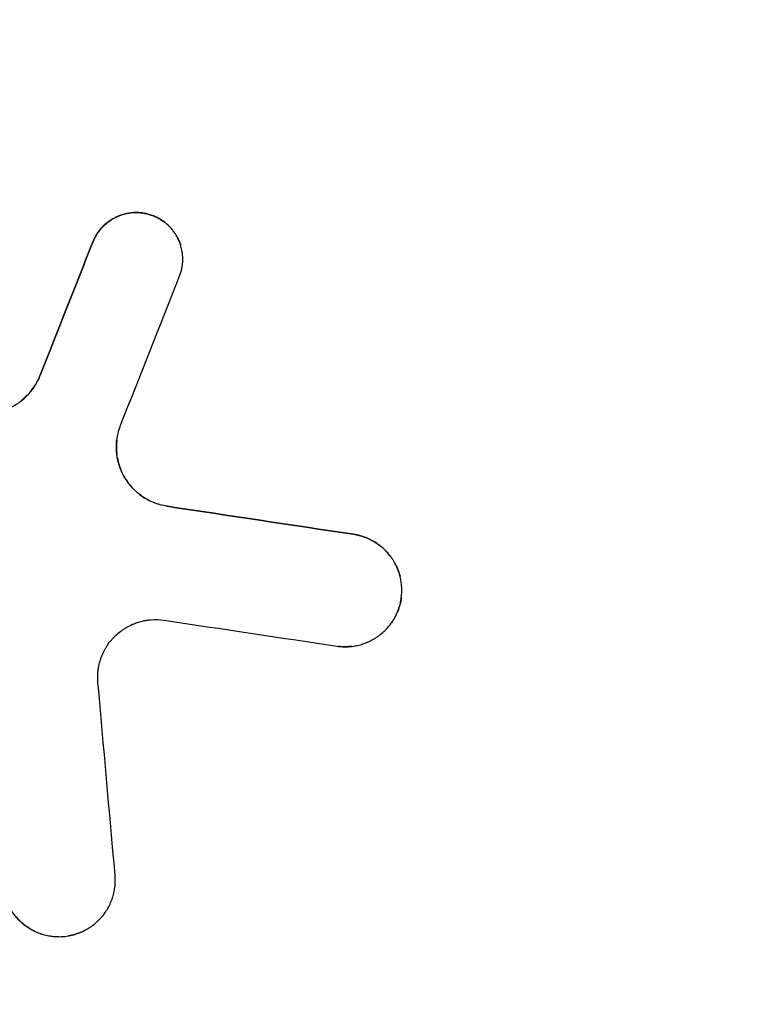
# Model space of a CAD drawing. Units: millimetres. Extents: x -3784 to 3784, y -3784 to 3784.
# Drawn here: x 120 to 235, y -960 to -803 of the extents above; entities that cross this region are included whole.
import ezdxf

# ---------------------------------------------------------------- set-up
doc = ezdxf.new("R2010")
doc.units = ezdxf.units.MM
doc.header["$LTSCALE"] = 20
doc.linetypes.add('HIDDEN', pattern=[9.525, 6.35, -3.175])
doc.layers.add('2d', color=230, linetype='Continuous')
doc.layers.add('ASTM-Safetyzone', color=64, linetype='HIDDEN')

msp = doc.modelspace()

# ---------------------------------------------------------------- linework, layer by layer
at = {"layer": '2d'}
msp.add_line((140.86, -879.69), (140.86, -879.69), dxfattribs=at)
for points, knots in [([(131.73, -838.46), (131.91, -838.01), (132.13, -837.58), (132.66, -836.76), (132.96, -836.38), (133.64, -835.68), (134.01, -835.37), (134.81, -834.81), (135.24, -834.58), (136.13, -834.19), (136.59, -834.04), (137.55, -833.83), (138.03, -833.78), (139.01, -833.77), (139.49, -833.81), (140.45, -833.98), (140.92, -834.12), (141.53, -834.36), (141.69, -834.43), (141.85, -834.51)], [0, 0, 0, 0, 0.0625, 0.0625, 0.125, 0.125, 0.1875, 0.1875, 0.25, 0.25, 0.3125, 0.3125, 0.375, 0.375, 0.4375, 0.4375, 0.5, 0.5, 0.5224645, 0.5224645, 0.5224645, 0.5224645]), ([(145.53, -843.92), (145.62, -843.71), (145.73, -843.38), (145.83, -842.99), (145.88, -842.79), (145.9, -842.69), (145.91, -842.65), (145.91, -842.62), (145.92, -842.61), (145.97, -842.34), (146.02, -841.97), (146.05, -841.52), (146.05, -841.3), (146.05, -841.19), (146.05, -841.13), (146.05, -841.1), (146.05, -841.09), (146.05, -841.08), (146.05, -841.08), (146.05, -840.9), (146.03, -840.63), (146, -840.31), (145.98, -840.15), (145.97, -840.08), (145.96, -840.04), (145.96, -840.02), (145.96, -840.01), (145.96, -840), (145.96, -840), (145.91, -839.7), (145.81, -839.25), (145.64, -838.75), (145.55, -838.5), (145.5, -838.38), (145.47, -838.32), (145.46, -838.29), (145.45, -838.27), (145.34, -838), (145.15, -837.63), (144.91, -837.23), (144.77, -837.03), (144.71, -836.93), (144.67, -836.88), (144.66, -836.86), (144.65, -836.85), (144.64, -836.84), (144.51, -836.66), (144.31, -836.41), (144.07, -836.14), (143.94, -836), (143.87, -835.94), (143.84, -835.91), (143.82, -835.89), (143.82, -835.88), (143.81, -835.88), (143.62, -835.7), (143.34, -835.44), (142.98, -835.18), (142.8, -835.05), (142.71, -834.99), (142.67, -834.96), (142.64, -834.95), (142.63, -834.94), (142.42, -834.81), (142.12, -834.63), (141.75, -834.46), (141.57, -834.38), (141.49, -834.34), (141.43, -834.32), (141.41, -834.31), (141.15, -834.21), (140.8, -834.09), (140.38, -833.98), (140.17, -833.93), (140.07, -833.91), (140.01, -833.9), (139.98, -833.9), (139.72, -833.85), (139.36, -833.8), (139.01, -833.78), (138.77, -833.77), (138.65, -833.77), (138.04, -833.78), (137.56, -833.83), (136.84, -833.99), (136.49, -834.08), (136.09, -834.22), (135.92, -834.29), (135.8, -834.33), (135.75, -834.36), (135.47, -834.47), (135.15, -834.63), (134.79, -834.84), (134.62, -834.95), (134.54, -835), (134.49, -835.03), (134.47, -835.05), (134.24, -835.21), (133.94, -835.43), (133.62, -835.72), (133.46, -835.87), (133.38, -835.95), (133.35, -835.98), (133.33, -836), (133.32, -836.02), (133.15, -836.19), (132.92, -836.45), (132.67, -836.77), (132.56, -836.93), (132.5, -837.01), (132.48, -837.05), (132.46, -837.07), (132.45, -837.08), (132.16, -837.53), (131.92, -837.98), (131.73, -838.46)], [0, 0, 0, 0, 0.03125, 0.046875, 0.054688, 0.058594, 0.060547, 0.060547, 0.0625, 0.0625, 0.09375, 0.109375, 0.117188, 0.121094, 0.123047, 0.124023, 0.124512, 0.124512, 0.125, 0.125, 0.15625, 0.171875, 0.179688, 0.183594, 0.185547, 0.186523, 0.187012, 0.187012, 0.1875, 0.1875, 0.21875, 0.234375, 0.242188, 0.246094, 0.248047, 0.248047, 0.25, 0.25, 0.28125, 0.296875, 0.304688, 0.308594, 0.310547, 0.311523, 0.311523, 0.3125, 0.3125, 0.34375, 0.359375, 0.367188, 0.371094, 0.373047, 0.374023, 0.374023, 0.375, 0.375, 0.40625, 0.421875, 0.429688, 0.433594, 0.435547, 0.435547, 0.4375, 0.4375, 0.46875, 0.484375, 0.492188, 0.496094, 0.496094, 0.5, 0.5, 0.53125, 0.546875, 0.554688, 0.558594, 0.558594, 0.5625, 0.5625, 0.59375, 0.609375, 0.609375, 0.625, 0.625, 0.6875, 0.6875, 0.71875, 0.734375, 0.742188, 0.742188, 0.75, 0.75, 0.78125, 0.796875, 0.804688, 0.808594, 0.808594, 0.8125, 0.8125, 0.84375, 0.859375, 0.867188, 0.871094, 0.873047, 0.873047, 0.875, 0.875, 0.90625, 0.921875, 0.929688, 0.933594, 0.935547, 0.935547, 0.9375, 0.9375, 1, 1, 1, 1]), ([(141.85, -834.51), (142.13, -834.64), (142.4, -834.79), (143.01, -835.19), (143.34, -835.44), (143.64, -835.72)], [0.52246938, 0.52246938, 0.52246938, 0.52246938, 0.5625, 0.5625, 0.61570524, 0.61570524, 0.61570524, 0.61570524]), ([(145.2, -837.75), (145.29, -837.91), (145.37, -838.08), (145.55, -838.49), (145.64, -838.73), (145.72, -838.98)], [0.72616385, 0.72616385, 0.72616385, 0.72616385, 0.75, 0.75, 0.78375446, 0.78375446, 0.78375446, 0.78375446]), ([(123.36, -859.64), (123.23, -859.95), (123.03, -860.4), (122.79, -860.83), (122.62, -861.12), (122.53, -861.26), (122.27, -861.68), (121.98, -862.08), (121.66, -862.46), (121.44, -862.7), (121.33, -862.82), (120.99, -863.17), (120.63, -863.51), (120.25, -863.81), (119.99, -864.01), (119.86, -864.11), (119.19, -864.56), (118.63, -864.88), (118.03, -865.13)], [0, 0, 0, 0, 0.125, 0.1875, 0.1875, 0.25, 0.25, 0.375, 0.4375, 0.4375, 0.5, 0.5, 0.625, 0.6875, 0.6875, 0.75, 0.75, 1, 1, 1, 1]), ([(120.19, -863.85), (120.56, -863.57), (120.91, -863.25), (121.7, -862.44), (122.1, -861.93), (122.82, -860.83), (123.11, -860.25), (123.36, -859.64)], [0.3205632, 0.3205632, 0.3205632, 0.3205632, 0.5, 0.5, 0.75, 0.75, 1, 1, 1, 1]), ([(143.57, -880.53), (143.2, -880.47), (142.83, -880.39), (142.28, -880.24), (142.01, -880.16), (141.7, -880.05), (141.57, -880), (141.48, -879.96), (141.43, -879.94), (141.05, -879.79), (140.56, -879.56), (140.02, -879.23), (139.75, -879.06), (139.64, -878.98), (139.56, -878.93), (139.52, -878.91), (139.2, -878.68), (138.79, -878.35), (138.35, -877.94), (138.13, -877.72), (138.04, -877.62), (137.99, -877.56), (137.95, -877.52), (137.7, -877.24), (137.39, -876.85), (137.06, -876.37), (136.92, -876.16), (136.83, -876.02), (136.79, -875.95), (136.58, -875.58), (136.35, -875.12), (136.12, -874.56), (136.02, -874.28), (135.97, -874.14), (135.95, -874.08), (135.94, -874.04), (135.93, -874.02), (135.81, -873.64), (135.68, -873.11), (135.57, -872.47), (135.54, -872.15), (135.52, -872.01), (135.52, -871.92), (135.51, -871.87), (135.46, -871.11), (135.48, -870.4), (135.7, -868.99), (135.89, -868.3), (136.15, -867.64)], [0, 0, 0, 0, 0.0625, 0.0625, 0.09375, 0.109375, 0.117188, 0.117188, 0.125, 0.125, 0.1875, 0.21875, 0.234375, 0.242188, 0.242188, 0.25, 0.25, 0.3125, 0.34375, 0.359375, 0.367188, 0.367188, 0.375, 0.375, 0.4375, 0.46875, 0.484375, 0.484375, 0.5, 0.5, 0.5625, 0.59375, 0.609375, 0.617188, 0.621094, 0.621094, 0.625, 0.625, 0.6875, 0.71875, 0.734375, 0.742188, 0.742188, 0.75, 0.75, 0.875, 0.875, 1, 1, 1, 1]), ([(135.55, -870.03), (135.52, -870.27), (135.5, -870.51), (135.48, -871.11), (135.48, -871.47), (135.52, -871.99), (135.54, -872.15), (135.56, -872.31)], [0.1449124, 0.1449124, 0.1449124, 0.1449124, 0.1875, 0.1875, 0.25, 0.25, 0.2787302, 0.2787302, 0.2787302, 0.2787302]), ([(135.64, -872.83), (135.7, -873.19), (135.79, -873.56), (136, -874.25), (136.13, -874.59), (136.27, -874.92), (136.28, -874.93), (136.28, -874.94)], [0.3096181, 0.3096181, 0.3096181, 0.3096181, 0.375, 0.375, 0.4375, 0.4375, 0.4392173, 0.4392173, 0.4392173, 0.4392173]), ([(136.61, -875.62), (136.65, -875.7), (136.7, -875.79), (137.1, -876.49), (137.52, -877.06), (138.08, -877.66), (138.16, -877.74), (138.23, -877.82)], [0.4831388, 0.4831388, 0.4831388, 0.4831388, 0.5, 0.5, 0.625, 0.625, 0.6438102, 0.6438102, 0.6438102, 0.6438102]), ([(139.04, -878.55), (139.23, -878.7), (139.42, -878.84), (140.01, -879.24), (140.41, -879.47), (140.83, -879.68)], [0.7076347, 0.7076347, 0.7076347, 0.7076347, 0.75, 0.75, 0.8316712, 0.8316712, 0.8316712, 0.8316712]), ([(170.58, -902.79), (170.87, -902.84), (171.32, -902.88), (171.84, -902.89), (172.06, -902.89), (172.21, -902.89), (172.29, -902.88), (172.65, -902.87), (173.09, -902.82), (173.52, -902.75), (173.8, -902.69), (173.95, -902.66), (174.37, -902.56), (174.78, -902.43), (175.25, -902.25), (175.49, -902.15), (175.59, -902.11), (175.65, -902.08), (175.68, -902.06), (175.99, -901.92), (176.39, -901.71), (176.83, -901.43), (177.05, -901.28), (177.16, -901.21), (177.2, -901.17), (177.23, -901.15), (177.25, -901.14), (177.48, -900.97), (177.8, -900.71), (178.15, -900.38), (178.32, -900.21), (178.41, -900.13), (178.45, -900.08), (178.47, -900.06), (178.48, -900.05), (178.48, -900.05), (178.71, -899.81), (179.01, -899.45), (179.33, -899), (179.48, -898.77), (179.56, -898.65), (179.59, -898.6), (179.61, -898.57), (179.62, -898.55), (179.93, -898.03), (180.19, -897.5), (180.49, -896.66), (180.61, -896.24), (180.73, -895.74), (180.77, -895.52), (180.79, -895.38), (180.81, -895.3), (180.86, -894.94), (180.9, -894.51), (180.92, -894.01), (180.92, -893.79), (180.92, -893.64), (180.91, -893.57), (180.88, -892.9), (180.8, -892.32), (180.59, -891.44), (180.46, -891.02), (180.3, -890.6), (180.18, -890.32), (180.12, -890.19), (179.93, -889.79), (179.73, -889.4), (179.46, -888.96), (179.31, -888.75), (179.24, -888.65), (179.2, -888.6), (179.18, -888.57), (179.17, -888.56), (179.16, -888.55), (179.01, -888.34), (178.77, -888.05), (178.48, -887.72), (178.33, -887.57), (178.25, -887.49), (178.21, -887.46), (178.19, -887.43), (178.18, -887.42), (177.97, -887.22), (177.65, -886.94), (177.26, -886.64), (177.06, -886.5), (176.96, -886.43), (176.92, -886.4), (176.89, -886.38), (176.87, -886.37), (176.6, -886.19), (176.2, -885.96), (175.71, -885.72), (175.46, -885.61), (175.34, -885.56), (175.28, -885.54), (175.25, -885.52), (175.23, -885.52), (174.58, -885.26), (173.93, -885.09), (173.25, -884.98)], [0, 0, 0, 0, 0.03125, 0.046875, 0.054687, 0.054687, 0.0625, 0.0625, 0.09375, 0.109375, 0.109375, 0.125, 0.125, 0.15625, 0.171875, 0.179687, 0.183594, 0.183594, 0.1875, 0.1875, 0.21875, 0.234375, 0.242187, 0.246094, 0.248047, 0.248047, 0.25, 0.25, 0.28125, 0.296875, 0.304687, 0.308594, 0.310547, 0.311523, 0.311523, 0.3125, 0.3125, 0.34375, 0.359375, 0.367187, 0.371094, 0.373047, 0.373047, 0.375, 0.375, 0.4375, 0.4375, 0.46875, 0.484375, 0.492187, 0.492187, 0.5, 0.5, 0.53125, 0.546875, 0.554687, 0.554687, 0.5625, 0.5625, 0.625, 0.625, 0.65625, 0.671875, 0.671875, 0.6875, 0.6875, 0.71875, 0.734375, 0.742187, 0.746094, 0.748047, 0.749023, 0.749023, 0.75, 0.75, 0.78125, 0.796875, 0.804687, 0.808594, 0.810547, 0.810547, 0.8125, 0.8125, 0.84375, 0.859375, 0.867187, 0.871094, 0.873047, 0.873047, 0.875, 0.875, 0.90625, 0.921875, 0.929687, 0.933594, 0.935547, 0.935547, 0.9375, 0.9375, 1, 1, 1, 1]), ([(173.25, -884.98), (173.84, -885.07), (174.41, -885.22), (175.26, -885.52), (175.54, -885.64), (175.82, -885.78)], [0, 0, 0, 0, 0.0625, 0.0625, 0.09541824, 0.09541824, 0.09541824, 0.09541824]), ([(175.82, -885.78), (176.07, -885.9), (176.32, -886.03), (176.91, -886.39), (177.25, -886.62), (177.57, -886.88)], [0.09542221, 0.09542221, 0.09542221, 0.09542221, 0.125, 0.125, 0.16888102, 0.16888102, 0.16888102, 0.16888102]), ([(179.81, -889.56), (179.9, -889.72), (179.98, -889.89), (180.3, -890.57), (180.5, -891.1), (180.64, -891.65)], [0.29299715, 0.29299715, 0.29299715, 0.29299715, 0.3125, 0.3125, 0.37278663, 0.37278663, 0.37278663, 0.37278663]), ([(180.84, -895.07), (180.83, -895.12), (180.83, -895.17), (180.73, -895.81), (180.59, -896.38), (180.35, -897.05), (180.3, -897.17), (180.25, -897.29)], [0.49464557, 0.49464557, 0.49464557, 0.49464557, 0.5, 0.5, 0.5625, 0.5625, 0.57594927, 0.57594927, 0.57594927, 0.57594927]), ([(180.09, -897.66), (179.95, -897.96), (179.8, -898.25), (179.33, -899.03), (178.98, -899.5), (178.51, -900.01), (178.45, -900.08), (178.38, -900.15)], [0.5904373, 0.5904373, 0.5904373, 0.5904373, 0.625, 0.625, 0.6875, 0.6875, 0.6977941, 0.6977941, 0.6977941, 0.6977941]), ([(132.55, -908.57), (132.51, -908.22), (132.5, -907.69), (132.53, -907.07), (132.56, -906.76), (132.58, -906.62), (132.59, -906.54), (132.6, -906.49), (132.65, -906.11), (132.75, -905.62), (132.92, -905.05), (133, -904.81), (133.05, -904.65), (133.08, -904.57), (133.23, -904.17), (133.44, -903.7), (133.73, -903.17), (133.86, -902.95), (133.95, -902.81), (134, -902.74), (134.24, -902.37), (134.56, -901.95), (134.97, -901.5), (135.18, -901.28), (135.27, -901.18), (135.34, -901.12), (135.37, -901.09), (135.65, -900.83), (136.04, -900.5), (136.52, -900.16), (136.73, -900.02), (136.87, -899.93), (136.94, -899.89), (137.32, -899.67), (137.77, -899.43), (138.33, -899.2), (138.57, -899.11), (138.73, -899.05), (138.81, -899.03), (139.23, -898.89), (139.57, -898.8), (140.08, -898.7), (140.34, -898.66), (140.6, -898.63), (140.77, -898.61), (140.86, -898.6), (141.66, -898.53), (142.37, -898.55), (143.08, -898.66)], [0, 0, 0, 0, 0.0625, 0.09375, 0.109375, 0.117188, 0.117188, 0.125, 0.125, 0.1875, 0.21875, 0.234375, 0.234375, 0.25, 0.25, 0.3125, 0.34375, 0.359375, 0.359375, 0.375, 0.375, 0.4375, 0.46875, 0.484375, 0.492188, 0.492188, 0.5, 0.5, 0.5625, 0.59375, 0.609375, 0.609375, 0.625, 0.625, 0.6875, 0.71875, 0.734375, 0.734375, 0.75, 0.75, 0.8125, 0.8125, 0.84375, 0.859375, 0.859375, 0.875, 0.875, 1, 1, 1, 1]), ([(172.99, -902.83), (172.78, -902.85), (172.56, -902.87), (171.82, -902.91), (171.29, -902.88), (170.77, -902.82)], [0.91459556, 0.91459556, 0.91459556, 0.91459556, 0.9375, 0.9375, 0.99331165, 0.99331165, 0.99331165, 0.99331165]), ([(117.38, -940.85), (117.43, -941.43), (117.54, -942.01), (117.79, -942.86), (117.93, -943.27), (118.13, -943.74), (118.24, -943.98), (118.3, -944.09), (118.33, -944.14), (118.34, -944.17), (118.35, -944.19), (118.51, -944.49), (118.75, -944.9), (119.08, -945.36), (119.25, -945.59), (119.34, -945.7), (119.38, -945.75), (119.4, -945.77), (119.41, -945.79), (119.42, -945.8), (119.6, -946.01), (119.87, -946.3), (120.2, -946.63), (120.37, -946.78), (120.46, -946.86), (120.51, -946.9), (120.53, -946.91), (120.54, -946.92), (120.54, -946.93), (120.79, -947.13), (121.15, -947.41), (121.6, -947.69), (121.83, -947.83), (121.95, -947.9), (122, -947.92), (122.03, -947.94), (122.05, -947.95), (122.31, -948.09), (122.7, -948.28), (123.16, -948.46), (123.39, -948.54), (123.49, -948.58), (123.56, -948.6), (123.59, -948.61), (123.91, -948.71), (124.34, -948.82), (124.86, -948.92), (125.08, -948.95), (125.23, -948.97), (125.3, -948.98), (125.66, -949.02), (125.95, -949.03), (126.54, -949.04), (126.83, -949.03), (127.41, -948.98), (127.84, -948.92), (128.27, -948.82), (128.56, -948.76), (128.7, -948.72), (129.12, -948.59), (129.54, -948.45), (130.02, -948.24), (130.26, -948.13), (130.36, -948.08), (130.42, -948.05), (130.46, -948.03), (130.74, -947.88), (131.11, -947.67), (131.52, -947.38), (131.72, -947.24), (131.82, -947.16), (131.86, -947.13), (131.89, -947.1), (131.91, -947.09), (132.16, -946.89), (132.5, -946.59), (132.87, -946.21), (133.05, -946.02), (133.13, -945.91), (133.17, -945.87), (133.2, -945.84), (133.21, -945.83), (133.4, -945.6), (133.64, -945.28), (133.9, -944.88), (134.03, -944.68), (134.09, -944.58), (134.12, -944.52), (134.13, -944.5), (134.14, -944.49), (134.14, -944.48), (134.3, -944.2), (134.51, -943.77), (134.72, -943.26), (134.81, -943), (134.86, -942.87), (134.88, -942.82), (134.89, -942.78), (134.89, -942.76), (135.08, -942.18), (135.2, -941.6), (135.32, -940.43), (135.33, -939.84), (135.28, -939.26)], [0, 0, 0, 0, 0.0625, 0.0625, 0.09375, 0.109375, 0.117188, 0.121094, 0.123047, 0.123047, 0.125, 0.125, 0.15625, 0.171875, 0.179688, 0.183594, 0.185547, 0.186523, 0.186523, 0.1875, 0.1875, 0.21875, 0.234375, 0.242188, 0.246094, 0.248047, 0.249023, 0.249023, 0.25, 0.25, 0.28125, 0.296875, 0.304688, 0.308594, 0.310547, 0.310547, 0.3125, 0.3125, 0.34375, 0.359375, 0.367188, 0.371094, 0.371094, 0.375, 0.375, 0.40625, 0.421875, 0.429688, 0.429688, 0.4375, 0.4375, 0.46875, 0.46875, 0.5, 0.5, 0.53125, 0.546875, 0.546875, 0.5625, 0.5625, 0.59375, 0.609375, 0.617188, 0.621094, 0.621094, 0.625, 0.625, 0.65625, 0.671875, 0.679688, 0.683594, 0.685547, 0.685547, 0.6875, 0.6875, 0.71875, 0.734375, 0.742188, 0.746094, 0.748047, 0.748047, 0.75, 0.75, 0.78125, 0.796875, 0.804688, 0.808594, 0.810547, 0.811523, 0.811523, 0.8125, 0.8125, 0.84375, 0.859375, 0.867188, 0.871094, 0.873047, 0.873047, 0.875, 0.875, 0.9375, 0.9375, 1, 1, 1, 1]), ([(122.43, -948.15), (122.29, -948.08), (122.15, -948.01), (121.5, -947.65), (121.01, -947.32), (120.11, -946.56), (119.7, -946.14), (118.96, -945.22), (118.64, -944.73), (118.09, -943.69), (117.87, -943.14), (117.54, -942.01), (117.43, -941.44), (117.38, -940.85)], [0.6709493, 0.6709493, 0.6709493, 0.6709493, 0.6875, 0.6875, 0.75, 0.75, 0.8125, 0.8125, 0.875, 0.875, 0.9375, 0.9375, 1, 1, 1, 1]), ([(130.39, -948.06), (129.9, -948.31), (129.39, -948.52), (128.55, -948.76), (128.24, -948.84), (127.93, -948.89)], [0.37918319, 0.37918319, 0.37918319, 0.37918319, 0.4375, 0.4375, 0.47145997, 0.47145997, 0.47145997, 0.47145997])]:
    msp.add_open_spline(points, degree=3, knots=knots, dxfattribs=at)
for points in [[(123.36, -859.64), (126.16, -852.54), (128.96, -845.48), (131.73, -838.46)], [(131.73, -838.46), (128.96, -845.48), (126.16, -852.54), (123.36, -859.64)], [(136.15, -867.64), (139.29, -859.68), (142.42, -851.78), (145.53, -843.92)], [(135.95, -874.07), (135.95, -874.07), (135.95, -874.07), (135.95, -874.07)], [(143.46, -880.51), (143.5, -880.52), (143.53, -880.52), (143.57, -880.53)], [(143.57, -880.53), (153.45, -882.01), (163.34, -883.5), (173.25, -884.98)], [(173.25, -884.98), (163.34, -883.5), (153.45, -882.01), (143.57, -880.53)], [(143.08, -898.66), (152.23, -900.04), (161.4, -901.41), (170.58, -902.79)], [(135.28, -939.26), (134.36, -928.97), (133.45, -918.74), (132.55, -908.57)], [(122.51, -948.19), (122.49, -948.17), (122.46, -948.16), (122.43, -948.15)]]:
    msp.add_open_spline(points, degree=3, dxfattribs=at)
at = {"layer": 'ASTM-Safetyzone'}
msp.add_circle((0.03, -0.03), 3784.08, dxfattribs=at)

doc.saveas('drawing.dxf')
